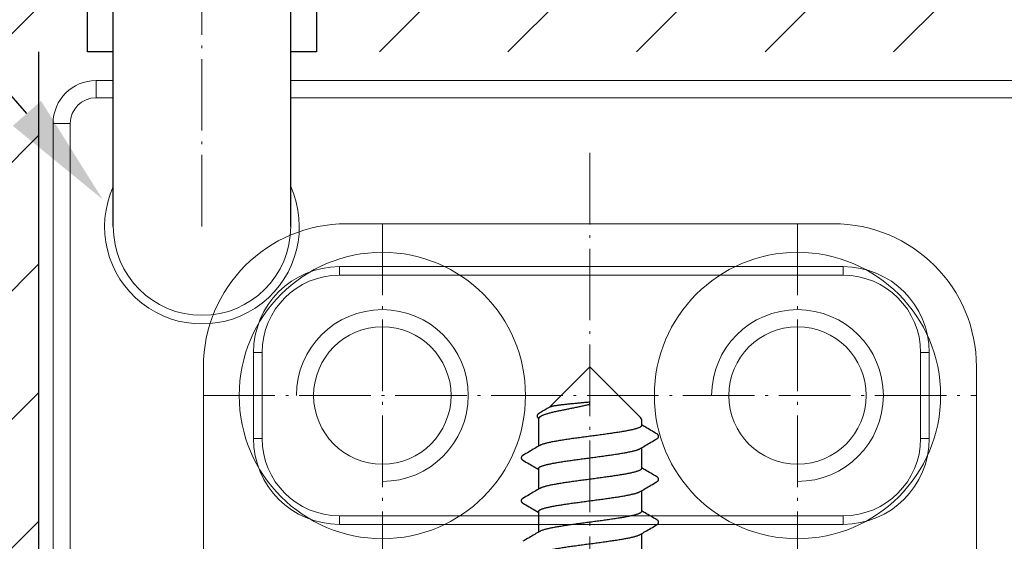
# Model space of a CAD drawing. Units: millimetres. Extents: x 7158 to 30325, y 4161 to 25298.
# Drawn here: x 9016 to 9050, y 6820 to 6838 of the extents above; entities that cross this region are included whole.
import ezdxf
from ezdxf import colors
from ezdxf.entities.mleader import LeaderData, LeaderLine
from ezdxf.math import Vec2, Vec3

# ---------------------------------------------------------------- set-up
doc = ezdxf.new("R2010")
doc.units = ezdxf.units.MM
doc.linetypes.add('AS10', pattern=[13.125, 10, -1.5, 0.125, -1.5])
for name, color, linetype, lineweight in [('3Profile-2', 3, 'Continuous', 13), ('Dimension', 2, 'Continuous', 9), ('Osevye', 1, 'Continuous', 9)]:
    doc.layers.add(name, color=color, linetype=linetype, lineweight=lineweight)
doc.layers.add('4', color=2, linetype='Continuous')

msp = doc.modelspace()

# ---------------------------------------------------------------- hatches: boundary and pattern name
h = msp.add_hatch()
h.set_pattern_fill('ANSI31', color=140)
h.set_pattern_definition([(45, (5512.551, 4663.5323), (-2.245064, 2.245064), [])])
edge = h.paths.add_edge_path()
edge.add_line((9063.67001, 6818.348), (9052.67001, 6818.348))
edge.add_line((9052.67001, 6818.348), (9052.67001, 6811.998))
edge.add_line((9052.67001, 6811.998), (9061.67001, 6811.998))
edge.add_arc((9061.67001, 6813.998), 2, 270, 360)
edge.add_line((9063.67001, 6813.998), (9063.67001, 6818.348))
edge = h.paths.add_edge_path()
edge.add_line((9026.37001, 6854.998), (9026.37001, 6836.998))
edge.add_line((9026.37001, 6836.998), (9052.67001, 6836.998))
edge.add_line((9052.67001, 6836.998), (9052.67001, 6833.348))
edge.add_line((9052.67001, 6833.348), (9063.67001, 6833.348))
edge.add_line((9063.67001, 6833.348), (9063.67001, 6851.998))
edge.add_arc((9060.67001, 6851.998), 3, 0, 90)
edge.add_line((9060.67001, 6854.998), (9041.87001, 6854.998))
edge.add_line((9041.87001, 6854.998), (9041.87001, 6844.998))
edge.add_line((9041.87001, 6844.998), (9028.67001, 6844.998))
edge.add_line((9028.67001, 6844.998), (9028.67001, 6854.998))
edge.add_line((9028.67001, 6854.998), (9026.37001, 6854.998))
edge = h.paths.add_edge_path()
edge.add_line((9018.37001, 6836.998), (9018.37001, 6854.998))
edge.add_line((9018.37001, 6854.998), (9010.87001, 6854.998))
edge.add_line((9010.87001, 6854.998), (9010.87001, 6844.998))
edge.add_line((9010.87001, 6844.998), (8997.67001, 6844.998))
edge.add_line((8997.67001, 6844.998), (8997.67001, 6854.998))
edge.add_line((8997.67001, 6854.998), (8988.67001, 6854.998))
edge.add_arc((8988.67001, 6851.998), 3, 90, 180)
edge.add_line((8985.67001, 6851.998), (8985.67001, 6787.7507))
edge.add_arc((8991.67001, 6787.7507), 6, 180, 250)
edge.add_line((8989.61789, 6782.11255), (9001.99249, 6777.60856))
edge.add_arc((9002.42001, 6778.78318), 1.25, 250, 360)
edge.add_line((9003.67001, 6778.78318), (9003.67001, 6790.748))
edge.add_arc((9004.92001, 6790.748), 1.25, 90, 180, ccw=False)
edge.add_line((9004.92001, 6791.998), (9005.67001, 6791.998))
edge.add_line((9005.67001, 6791.998), (9005.67001, 6797.998))
edge.add_line((9005.67001, 6797.998), (9008.67001, 6797.998))
edge.add_line((9008.67001, 6797.998), (9008.67001, 6791.998))
edge.add_line((9008.67001, 6791.998), (9016.67001, 6791.998))
edge.add_line((9016.67001, 6791.998), (9016.67001, 6836.998))
edge.add_line((9016.67001, 6836.998), (9018.37001, 6836.998))

# ---------------------------------------------------------------- linework, layer by layer
at = {"color": 5}
for p, q in [((9019.27001, 6830.898), (9019.27001, 6849.098)), ((9025.47001, 6830.898), (9025.47001, 6845.998))]:
    msp.add_line(p, q, dxfattribs=at)
at = {"color": 140}
msp.add_line((9016.67001, 6791.998), (9016.67001, 6836.998), dxfattribs=at)
at = {"color": 7, "linetype": 'Continuous', "lineweight": 15}
for p, q in [((9018.67001, 6835.998), (9018.67001, 6835.398)), ((9018.67001, 6835.998), (9019.27001, 6835.998)), ((9025.47001, 6835.998), (9050.67001, 6835.998)), ((9019.27001, 6835.398), (9018.67001, 6835.398)), ((9050.67001, 6835.398), (9025.47001, 6835.398)), ((9017.17001, 6813.498), (9017.17001, 6834.498)), ((9017.77001, 6834.498), (9017.17001, 6834.498)), ((9017.77001, 6834.498), (9017.77001, 6813.498)), ((9027.17001, 6829.498), (9027.17001, 6829.198)), ((9027.17001, 6829.498), (9044.77001, 6829.498)), ((9044.77001, 6829.198), (9044.77001, 6829.498)), ((9044.77001, 6829.198), (9027.17001, 6829.198)), ((9024.17001, 6823.498), (9024.17001, 6826.498)), ((9024.17001, 6826.498), (9024.47001, 6826.498)), ((9024.47001, 6826.498), (9024.47001, 6823.498)), ((9047.47001, 6823.498), (9047.47001, 6826.498)), ((9047.47001, 6826.498), (9047.77001, 6826.498)), ((9047.77001, 6826.498), (9047.77001, 6823.498)), ((9024.17001, 6823.498), (9024.47001, 6823.498)), ((9047.47001, 6823.498), (9047.77001, 6823.498)), ((9027.17001, 6820.798), (9044.77001, 6820.798)), ((9027.17001, 6820.498), (9027.17001, 6820.798)), ((9044.77001, 6820.798), (9044.77001, 6820.498)), ((9044.77001, 6820.498), (9027.17001, 6820.498))]:
    msp.add_line(p, q, dxfattribs=at)
at = {"color": 140}
msp.add_lwpolyline([(9019.27001, 6836.998), (9018.37001, 6836.998), (9018.37001, 6854.998), (9026.37001, 6854.998), (9026.37001, 6836.998), (9025.47001, 6836.998)], dxfattribs=at)
at = {"color": 4, "lineweight": 9}
for centre in [(9028.67001, 6824.998), (9043.17001, 6824.998)]:
    msp.add_circle(centre, 5, dxfattribs=at)
at = {"lineweight": 15}
for centre in [(9028.67001, 6824.998), (9043.17001, 6824.998)]:
    msp.add_circle(centre, 2.4, dxfattribs=at)
at = {"color": 7, "linetype": 'Continuous', "lineweight": 15}
for centre, radius, start, end in [((9018.67001, 6834.498), 1.5, 90, 180), ((9018.67001, 6834.498), 0.9, 90, 180), ((9022.37001, 6830.898), 3.4, 155.750371, 24.249629), ((9022.37001, 6830.898), 3.1, 180, 0), ((9027.17001, 6826.498), 3, 90, 180), ((9044.77001, 6826.498), 3, 0, 90), ((9027.17001, 6826.498), 2.7, 90, 180), ((9044.77001, 6826.498), 2.7, 0, 90), ((9027.17001, 6823.498), 3, 180, 270), ((9027.17001, 6823.498), 2.7, 180, 270), ((9044.77001, 6823.498), 2.7, 270, 0), ((9044.77001, 6823.498), 3, 270, 0)]:
    msp.add_arc(centre, radius, start, end, dxfattribs=at)
at = {"lineweight": 15}
for centre in [(9028.67001, 6824.998), (9043.17001, 6824.998)]:
    msp.add_arc(centre, 3, 270, 180, dxfattribs=at)
at = {"layer": '3Profile-2', "linetype": 'ByBlock'}
for p, q in [((9027.42001, 6830.998), (9044.42001, 6830.998)), ((9022.42001, 6809.998), (9022.42001, 6825.998)), ((9049.42001, 6809.998), (9049.42001, 6825.998))]:
    msp.add_line(p, q, dxfattribs=at)
for centre, start, end in [((9027.42001, 6825.998), 90, 180), ((9044.42001, 6825.998), 0, 90)]:
    msp.add_arc(centre, 5, start, end, dxfattribs=at)
at = {"layer": '4'}
for p, q in [((9035.92001, 6825.998), (9034.5096, 6824.58759)), ((9035.92001, 6825.998), (9037.69072, 6824.22728)), ((9035.92001, 6824.698), (9035.92001, 6824.7663)), ((9034.17505, 6824.25303), (9034.1493, 6824.22728)), ((9034.12001, 6824.15657), (9034.12001, 6823.22517)), ((9037.72001, 6824.15657), (9037.72001, 6823.94827)), ((9037.72001, 6823.17082), (9037.72001, 6822.44827)), ((9034.12001, 6822.44772), (9034.12001, 6821.72517)), ((9037.72001, 6821.67082), (9037.72001, 6820.94827)), ((9034.12001, 6820.94772), (9034.12001, 6820.22517)), ((9037.72001, 6820.17082), (9037.72001, 6819.44827))]:
    msp.add_line(p, q, dxfattribs=at)
for centre, start, end in [((9034.22001, 6824.15657), 135, 180), ((9037.62001, 6824.15657), 0, 45)]:
    msp.add_arc(centre, 0.1, start, end, dxfattribs=at)
for points, start_tangent, end_tangent in [([(9034.51566, 6824.59109), (9034.42601, 6824.53924), (9034.1466, 6824.3777)], (-0.86563158, -0.5006815), (-0.86577794, -0.50042838)), ([(9035.92001, 6824.7663), (9035.84397, 6824.75917), (9035.76731, 6824.75205), (9035.69047, 6824.74493), (9035.61388, 6824.73783), (9035.53774, 6824.73075), (9035.46217, 6824.72367), (9035.38759, 6824.7166), (9035.31442, 6824.70954), (9035.24287, 6824.7025), (9035.17307, 6824.69546), (9035.10539, 6824.68843), (9035.04021, 6824.68141), (9034.97773, 6824.67441), (9034.91811, 6824.66741), (9034.86162, 6824.66041), (9034.80858, 6824.65343), (9034.75916, 6824.64646), (9034.71355, 6824.6395), (9034.67192, 6824.63254), (9034.63451, 6824.6256), (9034.60145, 6824.61866), (9034.57291, 6824.61174), (9034.54898, 6824.60481), (9034.52982, 6824.5979), (9034.51566, 6824.59109)], (-0.9955953, -0.09375499), (-0.86636003, -0.49941996)), ([(9034.86942, 6824.47323), (9034.93562, 6824.48704), (9035.0036, 6824.50106), (9035.07311, 6824.51527), (9035.14379, 6824.52965), (9035.21535, 6824.54418), (9035.28757, 6824.55887), (9035.36021, 6824.57373), (9035.43297, 6824.58875), (9035.50558, 6824.60392), (9035.57776, 6824.61926), (9035.64919, 6824.63475), (9035.71955, 6824.65039), (9035.78836, 6824.66614), (9035.85531, 6824.68201), (9035.92001, 6824.698)], (0.97861464, 0.20570217), (0.9695098, 0.24505254)), ([(9034.14655, 6824.37768), (9034.14165, 6824.37478), (9034.12355, 6824.36277), (9034.10834, 6824.35025), (9034.09578, 6824.3369), (9034.08587, 6824.32231), (9034.07893, 6824.30643), (9034.07533, 6824.28897), (9034.07577, 6824.27032), (9034.08066, 6824.25172), (9034.08942, 6824.23471), (9034.10106, 6824.21986), (9034.11506, 6824.20673), (9034.12852, 6824.19669)], (-0.86565291, -0.50064462), (0.82670794, -0.5626313)), ([(9034.17504, 6824.25303), (9034.17986, 6824.2576), (9034.19938, 6824.2728), (9034.22422, 6824.28803), (9034.25424, 6824.30329), (9034.28927, 6824.31858), (9034.32914, 6824.3339), (9034.37365, 6824.34926), (9034.42261, 6824.36464), (9034.47579, 6824.38006), (9034.53295, 6824.3955), (9034.59384, 6824.41098), (9034.65821, 6824.42649), (9034.72579, 6824.44204), (9034.79629, 6824.45761), (9034.86942, 6824.47323)], (0.70770725, 0.7065058), (0.97861464, 0.20570217)), ([(9037.72001, 6823.94827), (9037.71708, 6823.93465), (9037.70829, 6823.92101), (9037.69364, 6823.90736), (9037.67319, 6823.8937), (9037.64706, 6823.88007), (9037.61531, 6823.86645), (9037.57801, 6823.85281), (9037.53526, 6823.83916), (9037.48727, 6823.82552), (9037.4342, 6823.81189), (9037.37619, 6823.79826), (9037.31343, 6823.78463), (9037.24608, 6823.77099), (9037.17445, 6823.75736), (9037.09871, 6823.74372), (9037.01914, 6823.73008), (9036.936, 6823.71645), (9036.84953, 6823.70282), (9036.76005, 6823.68919), (9036.66774, 6823.67554), (9036.57304, 6823.66191), (9036.47627, 6823.64828), (9036.37768, 6823.63465), (9036.27753, 6823.62101), (9036.17612, 6823.60736), (9036.07396, 6823.59372), (9035.97139, 6823.58009), (9035.86864, 6823.56646), (9035.76589, 6823.55281), (9035.6636, 6823.53915), (9035.56225, 6823.52551), (9035.4622, 6823.51188), (9035.36361, 6823.49825), (9035.26682, 6823.48462), (9035.17217, 6823.47099), (9035.07995, 6823.45735), (9034.9905, 6823.44373), (9034.90403, 6823.43009), (9034.82089, 6823.41646), (9034.74132, 6823.40283), (9034.66559, 6823.38919), (9034.59398, 6823.37557), (9034.52664, 6823.36193), (9034.46389, 6823.3483), (9034.40586, 6823.33466), (9034.35278, 6823.32103), (9034.30482, 6823.3074), (9034.2621, 6823.29377), (9034.22481, 6823.28014), (9034.19302, 6823.2665), (9034.16689, 6823.25288), (9034.1657, 6823.25218)], (0, -1), (-0.86056946, -0.5093331)), ([(9038.25981, 6823.65745), (9038.0479, 6823.78182), (9037.84724, 6823.89996), (9037.71999, 6823.97514)], (-0.8627626, 0.50560922), (-0.86063595, 0.50922075)), ([(9038.25985, 6823.48856), (9038.26481, 6823.49156), (9038.28051, 6823.50241), (9038.29393, 6823.51425), (9038.30524, 6823.52778), (9038.31409, 6823.54382), (9038.31924, 6823.56235), (9038.31945, 6823.58203), (9038.31466, 6823.60075), (9038.30604, 6823.61703), (9038.29487, 6823.63077), (9038.28155, 6823.64277), (9038.26597, 6823.65371), (9038.25986, 6823.65742)], (0.86262381, 0.50584599), (-0.86261568, 0.50585985)), ([(9034.1657, 6823.25218), (9033.99278, 6823.14996), (9033.79213, 6823.03182), (9033.58021, 6822.90745)], (-0.86036826, -0.50967289), (-0.8627626, -0.50560922)), ([(9037.67432, 6823.14381), (9037.84998, 6823.24764), (9038.04676, 6823.36351), (9038.25981, 6823.48854)], (0.86036853, 0.50967243), (0.8627626, 0.50560923)), ([(9033.58016, 6822.90742), (9033.57405, 6822.90371), (9033.55847, 6822.89277), (9033.54515, 6822.88077), (9033.53398, 6822.86703), (9033.52536, 6822.85075), (9033.52057, 6822.83203), (9033.52078, 6822.81235), (9033.52593, 6822.79382), (9033.53478, 6822.77778), (9033.54609, 6822.76425), (9033.55952, 6822.75241), (9033.57521, 6822.74156), (9033.58017, 6822.73856)], (-0.86261568, -0.50585985), (0.86262381, -0.50584599)), ([(9034.12001, 6822.44772), (9034.12295, 6822.46136), (9034.13177, 6822.47502), (9034.14645, 6822.48868), (9034.16689, 6822.50232), (9034.19302, 6822.51595), (9034.22481, 6822.52958), (9034.2621, 6822.54321), (9034.30482, 6822.55685), (9034.35278, 6822.57048), (9034.40586, 6822.58411), (9034.46389, 6822.59774), (9034.52664, 6822.61137), (9034.59398, 6822.62501), (9034.66559, 6822.63864), (9034.74132, 6822.65227), (9034.82089, 6822.66591), (9034.90403, 6822.67954), (9034.9905, 6822.69317), (9035.07995, 6822.7068), (9035.17217, 6822.72043), (9035.26682, 6822.73406), (9035.36361, 6822.74769), (9035.4622, 6822.76132), (9035.56225, 6822.77495), (9035.6636, 6822.78859), (9035.76589, 6822.80225), (9035.86864, 6822.8159), (9035.97139, 6822.82953), (9036.07396, 6822.84316), (9036.17612, 6822.8568), (9036.27753, 6822.87045), (9036.37768, 6822.88409), (9036.47627, 6822.89772), (9036.57304, 6822.91135), (9036.66774, 6822.92499), (9036.76005, 6822.93863), (9036.84953, 6822.95226), (9036.936, 6822.9659), (9037.01914, 6822.97953), (9037.09871, 6822.99316), (9037.17445, 6823.0068), (9037.24608, 6823.02043), (9037.31343, 6823.03407), (9037.37619, 6823.04771), (9037.4342, 6823.06134), (9037.48727, 6823.07497), (9037.53526, 6823.08861), (9037.57801, 6823.10226), (9037.61531, 6823.11589), (9037.64706, 6823.12952), (9037.67319, 6823.14315), (9037.67432, 6823.14381)], (0, 1), (0.86056766, 0.50933615)), ([(9033.58021, 6822.73854), (9033.79326, 6822.61351), (9033.99004, 6822.49764), (9034.12003, 6822.42085)], (0.8627626, -0.50560923), (0.86063595, -0.50922074)), ([(9037.72001, 6822.44827), (9037.71708, 6822.43465), (9037.70829, 6822.42101), (9037.69364, 6822.40736), (9037.6732, 6822.39371), (9037.64707, 6822.38008), (9037.61531, 6822.36645), (9037.57803, 6822.35282), (9037.53529, 6822.33917), (9037.48729, 6822.32553), (9037.43423, 6822.3119), (9037.37621, 6822.29827), (9037.31346, 6822.28464), (9037.24612, 6822.27099), (9037.1745, 6822.25736), (9037.09876, 6822.24373), (9037.01917, 6822.23009), (9036.93604, 6822.21646), (9036.84957, 6822.20283), (9036.7601, 6822.18919), (9036.66779, 6822.17555), (9036.57307, 6822.16191), (9036.47631, 6822.14828), (9036.37772, 6822.13465), (9036.27756, 6822.12101), (9036.17615, 6822.10736), (9036.07397, 6822.09372), (9035.9714, 6822.08009), (9035.86865, 6822.06646), (9035.7659, 6822.05281), (9035.66359, 6822.03915), (9035.56222, 6822.0255), (9035.46217, 6822.01188), (9035.36358, 6821.99825), (9035.26679, 6821.98461), (9035.17214, 6821.97098), (9035.07991, 6821.95735), (9034.99047, 6821.94372), (9034.90399, 6821.93009), (9034.82085, 6821.91646), (9034.74128, 6821.90282), (9034.66555, 6821.88919), (9034.59394, 6821.87556), (9034.52661, 6821.86192), (9034.46386, 6821.84829), (9034.40583, 6821.83465), (9034.35275, 6821.82102), (9034.30479, 6821.80739), (9034.26208, 6821.79376), (9034.22479, 6821.78013), (9034.19301, 6821.7665), (9034.16688, 6821.75287), (9034.1657, 6821.75218)], (0, -1), (-0.86056872, -0.50933435)), ([(9038.25981, 6822.15745), (9038.0479, 6822.28182), (9037.84724, 6822.39996), (9037.71999, 6822.47514)], (-0.8627626, 0.50560922), (-0.86063595, 0.50922075)), ([(9038.25985, 6821.98856), (9038.26481, 6821.99156), (9038.28051, 6822.00241), (9038.29393, 6822.01425), (9038.30524, 6822.02778), (9038.31409, 6822.04382), (9038.31924, 6822.06235), (9038.31945, 6822.08203), (9038.31466, 6822.10075), (9038.30604, 6822.11703), (9038.29487, 6822.13077), (9038.28155, 6822.14277), (9038.26597, 6822.15371), (9038.25986, 6822.15742)], (0.86262381, 0.50584599), (-0.86261568, 0.50585985)), ([(9037.67432, 6821.64381), (9037.84998, 6821.74764), (9038.04676, 6821.86351), (9038.25981, 6821.98854)], (0.86036853, 0.50967243), (0.8627626, 0.50560923)), ([(9034.1657, 6821.75218), (9033.99278, 6821.64996), (9033.79213, 6821.53182), (9033.58021, 6821.40745)], (-0.86036826, -0.50967289), (-0.8627626, -0.50560922)), ([(9034.12001, 6820.94772), (9034.12295, 6820.96136), (9034.13177, 6820.97502), (9034.14644, 6820.98868), (9034.16688, 6821.00231), (9034.19301, 6821.01594), (9034.22479, 6821.02958), (9034.26208, 6821.0432), (9034.30479, 6821.05684), (9034.35275, 6821.07047), (9034.40583, 6821.0841), (9034.46386, 6821.09774), (9034.52661, 6821.11136), (9034.59394, 6821.125), (9034.66555, 6821.13863), (9034.74128, 6821.15227), (9034.82085, 6821.1659), (9034.90399, 6821.17953), (9034.99047, 6821.19317), (9035.07991, 6821.20679), (9035.17214, 6821.22043), (9035.26679, 6821.23406), (9035.36358, 6821.24769), (9035.46217, 6821.26132), (9035.56222, 6821.27495), (9035.66359, 6821.28859), (9035.7659, 6821.30225), (9035.86865, 6821.31591), (9035.9714, 6821.32953), (9036.07397, 6821.34316), (9036.17615, 6821.3568), (9036.27756, 6821.37046), (9036.37772, 6821.3841), (9036.47631, 6821.39773), (9036.57307, 6821.41136), (9036.66779, 6821.42499), (9036.7601, 6821.43864), (9036.84957, 6821.45227), (9036.93604, 6821.46591), (9037.01917, 6821.47954), (9037.09876, 6821.49317), (9037.1745, 6821.50681), (9037.24612, 6821.52044), (9037.31346, 6821.53408), (9037.37621, 6821.54771), (9037.43423, 6821.56134), (9037.48729, 6821.57497), (9037.53529, 6821.58861), (9037.57803, 6821.60226), (9037.61531, 6821.61589), (9037.64707, 6821.62952), (9037.6732, 6821.64315), (9037.67432, 6821.64381)], (0, 1), (0.86056725, 0.50933684)), ([(9033.58016, 6821.40742), (9033.57405, 6821.40371), (9033.55847, 6821.39277), (9033.54515, 6821.38077), (9033.53398, 6821.36703), (9033.52536, 6821.35075), (9033.52057, 6821.33203), (9033.52078, 6821.31235), (9033.52593, 6821.29382), (9033.53478, 6821.27778), (9033.54609, 6821.26425), (9033.55952, 6821.25241), (9033.57521, 6821.24156), (9033.58017, 6821.23856)], (-0.86261568, -0.50585985), (0.86262381, -0.50584599)), ([(9033.58021, 6821.23854), (9033.79326, 6821.11351), (9033.99004, 6820.99764), (9034.12003, 6820.92085)], (0.8627626, -0.50560923), (0.86063595, -0.50922074)), ([(9037.72001, 6820.94827), (9037.71708, 6820.93465), (9037.70829, 6820.92101), (9037.69365, 6820.90736), (9037.67321, 6820.89371), (9037.64708, 6820.88008), (9037.61532, 6820.86645), (9037.57804, 6820.85282), (9037.53531, 6820.83918), (9037.48732, 6820.82554), (9037.43425, 6820.81191), (9037.37624, 6820.79827), (9037.31349, 6820.78464), (9037.24615, 6820.771), (9037.17454, 6820.75737), (9037.09879, 6820.74373), (9037.0192, 6820.7301), (9036.93608, 6820.71647), (9036.84962, 6820.70283), (9036.76014, 6820.6892), (9036.66783, 6820.67556), (9036.5731, 6820.66191), (9036.47633, 6820.64829), (9036.37775, 6820.63466), (9036.27759, 6820.62102), (9036.17617, 6820.60736), (9036.07397, 6820.59372), (9035.97141, 6820.58009), (9035.86865, 6820.56646), (9035.76589, 6820.55281), (9035.66357, 6820.53915), (9035.56219, 6820.5255), (9035.46214, 6820.51187), (9035.36354, 6820.49824), (9035.26675, 6820.48461), (9035.1721, 6820.47098), (9035.07987, 6820.45734), (9034.99042, 6820.44372), (9034.90395, 6820.43008), (9034.82081, 6820.41645), (9034.74124, 6820.40281), (9034.66551, 6820.38918), (9034.5939, 6820.37555), (9034.52657, 6820.36191), (9034.46383, 6820.34828), (9034.40579, 6820.33465), (9034.35273, 6820.32102), (9034.30477, 6820.30739), (9034.26206, 6820.29375), (9034.22477, 6820.28012), (9034.193, 6820.26649), (9034.16687, 6820.25286), (9034.1657, 6820.25218)], (0, -1), (-0.86056803, -0.50933552)), ([(9038.25981, 6820.65745), (9038.0479, 6820.78182), (9037.84724, 6820.89996), (9037.71999, 6820.97514)], (-0.8627626, 0.50560922), (-0.86063595, 0.50922075)), ([(9037.67432, 6820.14381), (9037.84998, 6820.24764), (9038.04676, 6820.36351), (9038.25981, 6820.48854)], (0.86036853, 0.50967243), (0.8627626, 0.50560923)), ([(9038.25985, 6820.48856), (9038.26481, 6820.49156), (9038.28051, 6820.50241), (9038.29393, 6820.51425), (9038.30524, 6820.52778), (9038.31409, 6820.54382), (9038.31924, 6820.56235), (9038.31945, 6820.58203), (9038.31466, 6820.60075), (9038.30604, 6820.61703), (9038.29487, 6820.63077), (9038.28155, 6820.64277), (9038.26597, 6820.65371), (9038.25986, 6820.65742)], (0.86262381, 0.50584599), (-0.86261568, 0.50585985)), ([(9034.1657, 6820.25218), (9033.99278, 6820.14996), (9033.79213, 6820.03182), (9033.58021, 6819.90745)], (-0.86036826, -0.50967289), (-0.8627626, -0.50560922)), ([(9034.12001, 6819.44772), (9034.12295, 6819.46136), (9034.13177, 6819.47502), (9034.14644, 6819.48867), (9034.16687, 6819.50231), (9034.193, 6819.51593), (9034.22477, 6819.52957), (9034.26206, 6819.5432), (9034.30477, 6819.55683), (9034.35273, 6819.57046), (9034.40579, 6819.58409), (9034.46383, 6819.59773), (9034.52657, 6819.61136), (9034.5939, 6819.62499), (9034.66551, 6819.63862), (9034.74124, 6819.65226), (9034.82081, 6819.66589), (9034.90395, 6819.67953), (9034.99042, 6819.69316), (9035.07987, 6819.70679), (9035.1721, 6819.72042), (9035.26675, 6819.73405), (9035.36354, 6819.74768), (9035.46214, 6819.76132), (9035.56219, 6819.77494), (9035.66357, 6819.78859), (9035.76589, 6819.80225), (9035.86865, 6819.81591), (9035.97141, 6819.82954), (9036.07397, 6819.84316), (9036.17617, 6819.85681), (9036.27759, 6819.87046), (9036.37775, 6819.8841), (9036.47633, 6819.89773), (9036.5731, 6819.91136), (9036.66783, 6819.925), (9036.76014, 6819.93865), (9036.84962, 6819.95228), (9036.93608, 6819.96591), (9037.0192, 6819.97954), (9037.09879, 6819.99318), (9037.17454, 6820.00682), (9037.24615, 6820.02045), (9037.31349, 6820.03409), (9037.37624, 6820.04772), (9037.43425, 6820.06135), (9037.48732, 6820.07498), (9037.53531, 6820.08862), (9037.57804, 6820.10227), (9037.61532, 6820.1159), (9037.64708, 6820.12953), (9037.67321, 6820.14316), (9037.67432, 6820.14381)], (0, 1), (0.86056685, 0.5093375))]:
    msp.add_spline(points, degree=3, dxfattribs=dict(at, start_tangent=start_tangent, end_tangent=end_tangent))
at = {"layer": 'Osevye', "linetype": 'AS10', "lineweight": 9, "ltscale": 0.25}
for p, q in [((9022.37001, 6830.898), (9022.37001, 6861.79834)), ((9035.92001, 6833.47372), (9035.92001, 6809.06286)), ((9028.67001, 6830.998), (9028.67001, 6811.998)), ((9043.17001, 6830.998), (9043.17001, 6811.998)), ((9022.42001, 6824.998), (9049.42001, 6824.998))]:
    msp.add_line(p, q, dxfattribs=at)

# ---------------------------------------------------------------- leaders
at = {"layer": 'Dimension', "color": 2, "lineweight": 5}
ml = msp.add_multileader_mtext('Standard', dxfattribs=at)
ml.set_content('{\\fMipgost|b0|i0|c204|p34;\\Q1;\\C256;Привнд Цепной \\P\\fMipgost|b0|i0|c0|p34;AO DLS\\fMipgost|b0|i0|c204|p34;350/200, 1шт.}', color=2)
ml.set_leader_properties()
ml.build(insert=Vec2(0, 0))
ctx = ml.context
ctx.base_point, ctx.plane_origin = Vec3(8926.22901, 6874.07178), Vec3(8819.88229, 6781.8607)
ctx.text_align_type = 1
notes = []
notes.append((ctx, [(0, (1, 1, 0), (8981.78969, 6873.97178), (-1, 0), 3.45152, [(1, [(9018.90021, 6831.848)], 0, [])])]))
ctx.mtext.insert, ctx.mtext.width, ctx.mtext.alignment, ctx.mtext.flow_direction = Vec3(8950.03643, 6876.37178), 88.4307696, 2, 5
ml = msp.add_multileader_mtext('Standard', dxfattribs=at)
ml.set_content('{\\fMipgost|b0|i0|c204|p34;\\C256;\\Q1.0000;Деревянная прокладка\\P12х17х502мм, \\Pобеспечивает притвор центрального уплотнения, выполнить самос-но, \\P1шт.}', color=2)
ml.set_leader_properties()
ml.build(insert=Vec2(0, 0))
ctx = ml.context
ctx.base_point, ctx.plane_origin = Vec3(8908.32538, 6846.18166), Vec3(8819.88229, 6752.75932)
ctx.text_align_type = 1
notes.append((ctx, [(0, (1, 1, 0), (8985.67001, 6846.18166), (-1, 0), 3.45152, [(1, [(9018.90021, 6802.74662)], 0, [])])]))
ctx.mtext.insert, ctx.mtext.width, ctx.mtext.alignment, ctx.mtext.flow_direction = Vec3(8945.27194, 6848.24379), 88.4307696, 2, 5
for ctx, leaders in notes:
    for number, flags, end, landing, length, lines in leaders:
        leader = LeaderData()
        leader.index, (leader.has_last_leader_line, leader.has_dogleg_vector, leader.attachment_direction) = number, flags
        leader.last_leader_point, leader.dogleg_vector, leader.dogleg_length = Vec3(end), Vec3(landing), length
        for number, points, colour, breaks in lines:
            line = LeaderLine()
            line.index, line.vertices, line.color, line.breaks = number, Vec3.list(points), colors.encode_raw_color(colour), breaks
            leader.lines.append(line)
        ctx.leaders.append(leader)

doc.saveas('drawing.dxf')
